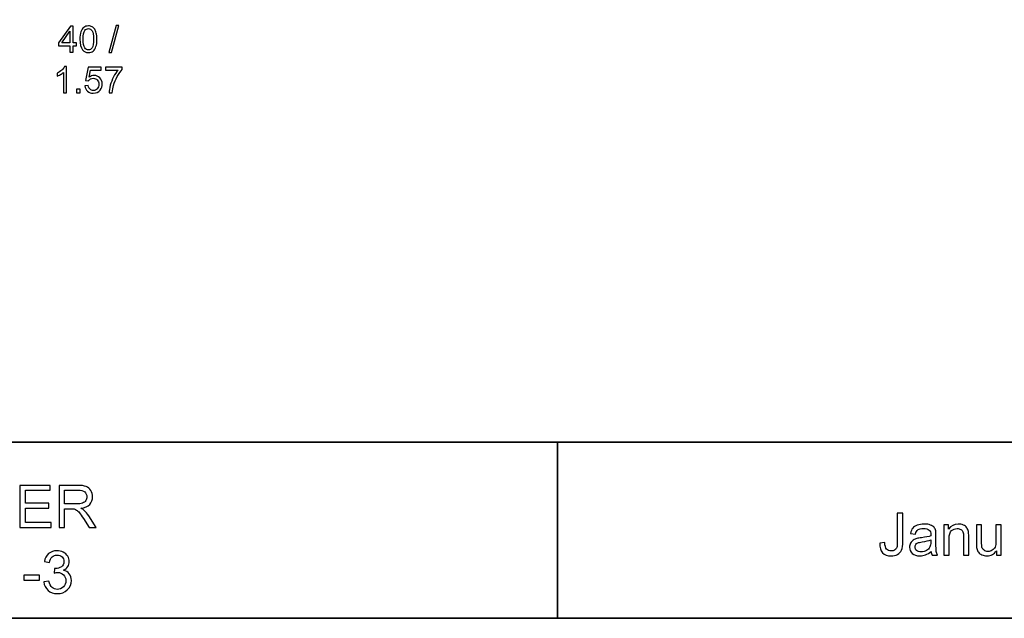
# Model space of a CAD drawing. Units: inches. Extents: x -5.2 to 4.9, y -3.7 to 3.7.
# Drawn here: x 0.4 to 3.2, y -3.7 to -2 of the extents above; entities that cross this region are included whole.
import ezdxf

# ---------------------------------------------------------------- set-up
doc = ezdxf.new("R2010")
doc.units = ezdxf.units.IN
doc.header["$MEASUREMENT"] = 0
doc.layers.add('HIDE', color=7, linetype='Continuous')
doc.layers.add('Layer 1', color=7, linetype='Continuous')

msp = doc.modelspace()

# ---------------------------------------------------------------- linework, layer by layer
at = {"layer": 'HIDE'}
for points, knots in [([(0.5918, -2.1408), (0.5918, -2.1408), (0.5918, -2.1231), (0.5918, -2.1231), (0.5918, -2.1231), (0.5918, -2.1231), (0.5597, -2.1231), (0.5597, -2.1231), (0.5597, -2.1231), (0.5597, -2.1231), (0.5597, -2.1147), (0.5597, -2.1147), (0.5597, -2.1147), (0.5597, -2.1147), (0.5935, -2.0668), (0.5935, -2.0668), (0.5935, -2.0668), (0.5935, -2.0668), (0.6009, -2.0668), (0.6009, -2.0668), (0.6009, -2.0668), (0.6009, -2.0668), (0.6009, -2.1147), (0.6009, -2.1147), (0.6009, -2.1147), (0.6009, -2.1147), (0.6109, -2.1147), (0.6109, -2.1147), (0.6109, -2.1147), (0.6109, -2.1147), (0.6109, -2.1231), (0.6109, -2.1231), (0.6109, -2.1231), (0.6109, -2.1231), (0.6009, -2.1231), (0.6009, -2.1231), (0.6009, -2.1231), (0.6009, -2.1231), (0.6009, -2.1408), (0.6009, -2.1408), (0.6009, -2.1408), (0.6009, -2.1408), (0.5918, -2.1408), (0.5918, -2.1408)], [0, 0, 0, 0, 0.083333, 0.083333, 0.083333, 0.083333, 0.166667, 0.166667, 0.166667, 0.166667, 0.25, 0.25, 0.25, 0.25, 0.333333, 0.333333, 0.333333, 0.333333, 0.416667, 0.416667, 0.416667, 0.416667, 0.5, 0.5, 0.5, 0.5, 0.583333, 0.583333, 0.583333, 0.583333, 0.666667, 0.666667, 0.666667, 0.666667, 0.75, 0.75, 0.75, 0.75, 0.833333, 0.833333, 0.833333, 0.833333, 1, 1, 1, 1]), ([(0.6202, -2.1043), (0.6202, -2.0955), (0.6211, -2.0885), (0.6229, -2.0832), (0.6229, -2.0832), (0.6246, -2.0778), (0.6273, -2.0737), (0.6309, -2.0708), (0.6309, -2.0708), (0.6344, -2.0679), (0.6389, -2.0665), (0.6443, -2.0665), (0.6443, -2.0665), (0.6482, -2.0665), (0.6517, -2.0673), (0.6547, -2.0689), (0.6547, -2.0689), (0.6577, -2.0705), (0.6602, -2.0728), (0.6621, -2.0758), (0.6621, -2.0758), (0.6641, -2.0788), (0.6656, -2.0825), (0.6667, -2.0868), (0.6667, -2.0868), (0.6678, -2.0911), (0.6684, -2.0969), (0.6684, -2.1043), (0.6684, -2.1043), (0.6684, -2.113), (0.6675, -2.12), (0.6657, -2.1253), (0.6657, -2.1253), (0.6639, -2.1306), (0.6613, -2.1347), (0.6577, -2.1377), (0.6577, -2.1377), (0.6542, -2.1406), (0.6497, -2.142), (0.6443, -2.142), (0.6443, -2.142), (0.6371, -2.142), (0.6315, -2.1395), (0.6275, -2.1344), (0.6275, -2.1344), (0.6226, -2.1282), (0.6202, -2.1182), (0.6202, -2.1043)], [0, 0, 0, 0, 0.076923, 0.076923, 0.076923, 0.076923, 0.153846, 0.153846, 0.153846, 0.153846, 0.230769, 0.230769, 0.230769, 0.230769, 0.307692, 0.307692, 0.307692, 0.307692, 0.384615, 0.384615, 0.384615, 0.384615, 0.461538, 0.461538, 0.461538, 0.461538, 0.538462, 0.538462, 0.538462, 0.538462, 0.615385, 0.615385, 0.615385, 0.615385, 0.692308, 0.692308, 0.692308, 0.692308, 0.769231, 0.769231, 0.769231, 0.769231, 0.846154, 0.846154, 0.846154, 0.846154, 1, 1, 1, 1]), ([(0.702, -2.142), (0.702, -2.142), (0.7235, -2.0655), (0.7235, -2.0655), (0.7235, -2.0655), (0.7235, -2.0655), (0.7308, -2.0655), (0.7308, -2.0655), (0.7308, -2.0655), (0.7308, -2.0655), (0.7094, -2.142), (0.7094, -2.142), (0.7094, -2.142), (0.7094, -2.142), (0.702, -2.142), (0.702, -2.142)], [0, 0, 0, 0, 0.2, 0.2, 0.2, 0.2, 0.4, 0.4, 0.4, 0.4, 0.6, 0.6, 0.6, 0.6, 1, 1, 1, 1]), ([(0.5918, -2.1147), (0.5918, -2.1147), (0.5918, -2.0814), (0.5918, -2.0814), (0.5918, -2.0814), (0.5918, -2.0814), (0.5686, -2.1147), (0.5686, -2.1147), (0.5686, -2.1147), (0.5686, -2.1147), (0.5918, -2.1147), (0.5918, -2.1147)], [0, 0, 0, 0, 0.25, 0.25, 0.25, 0.25, 0.5, 0.5, 0.5, 0.5, 1, 1, 1, 1]), ([(0.6295, -2.1043), (0.6295, -2.1164), (0.6309, -2.1245), (0.6338, -2.1285), (0.6338, -2.1285), (0.6366, -2.1325), (0.6401, -2.1346), (0.6443, -2.1346), (0.6443, -2.1346), (0.6485, -2.1346), (0.6519, -2.1325), (0.6548, -2.1285), (0.6548, -2.1285), (0.6576, -2.1245), (0.6591, -2.1164), (0.6591, -2.1043), (0.6591, -2.1043), (0.6591, -2.0921), (0.6576, -2.084), (0.6548, -2.08), (0.6548, -2.08), (0.6519, -2.076), (0.6484, -2.074), (0.6442, -2.074), (0.6442, -2.074), (0.64, -2.074), (0.6367, -2.0758), (0.6342, -2.0793), (0.6342, -2.0793), (0.6311, -2.0838), (0.6295, -2.0921), (0.6295, -2.1043)], [0, 0, 0, 0, 0.111111, 0.111111, 0.111111, 0.111111, 0.222222, 0.222222, 0.222222, 0.222222, 0.333333, 0.333333, 0.333333, 0.333333, 0.444444, 0.444444, 0.444444, 0.444444, 0.555556, 0.555556, 0.555556, 0.555556, 0.666667, 0.666667, 0.666667, 0.666667, 0.777778, 0.777778, 0.777778, 0.777778, 1, 1, 1, 1]), ([(0.5825, -2.2562), (0.5825, -2.2562), (0.5734, -2.2562), (0.5734, -2.2562), (0.5734, -2.2562), (0.5734, -2.2562), (0.5734, -2.1983), (0.5734, -2.1983), (0.5734, -2.1983), (0.5712, -2.2004), (0.5684, -2.2025), (0.5648, -2.2046), (0.5648, -2.2046), (0.5613, -2.2067), (0.5581, -2.2082), (0.5553, -2.2093), (0.5553, -2.2093), (0.5553, -2.2093), (0.5553, -2.2005), (0.5553, -2.2005), (0.5553, -2.2005), (0.5603, -2.1981), (0.5648, -2.1952), (0.5686, -2.1918), (0.5686, -2.1918), (0.5724, -2.1884), (0.5751, -2.1851), (0.5767, -2.1819), (0.5767, -2.1819), (0.5767, -2.1819), (0.5825, -2.1819), (0.5825, -2.1819), (0.5825, -2.1819), (0.5825, -2.1819), (0.5825, -2.2562), (0.5825, -2.2562)], [0, 0, 0, 0, 0.1, 0.1, 0.1, 0.1, 0.2, 0.2, 0.2, 0.2, 0.3, 0.3, 0.3, 0.3, 0.4, 0.4, 0.4, 0.4, 0.5, 0.5, 0.5, 0.5, 0.6, 0.6, 0.6, 0.6, 0.7, 0.7, 0.7, 0.7, 0.8, 0.8, 0.8, 0.8, 1, 1, 1, 1]), ([(0.6345, -2.2368), (0.6345, -2.2368), (0.644, -2.236), (0.644, -2.236), (0.644, -2.236), (0.6447, -2.2407), (0.6464, -2.2441), (0.6489, -2.2465), (0.6489, -2.2465), (0.6515, -2.2488), (0.6546, -2.25), (0.6582, -2.25), (0.6582, -2.25), (0.6626, -2.25), (0.6663, -2.2483), (0.6693, -2.2451), (0.6693, -2.2451), (0.6724, -2.2418), (0.6739, -2.2374), (0.6739, -2.2319), (0.6739, -2.2319), (0.6739, -2.2268), (0.6724, -2.2227), (0.6695, -2.2197), (0.6695, -2.2197), (0.6666, -2.2167), (0.6628, -2.2152), (0.6581, -2.2152), (0.6581, -2.2152), (0.6552, -2.2152), (0.6525, -2.2159), (0.6502, -2.2172), (0.6502, -2.2172), (0.6478, -2.2185), (0.646, -2.2202), (0.6446, -2.2223), (0.6446, -2.2223), (0.6446, -2.2223), (0.6361, -2.2212), (0.6361, -2.2212), (0.6361, -2.2212), (0.6361, -2.2212), (0.6433, -2.1832), (0.6433, -2.1832), (0.6433, -2.1832), (0.6433, -2.1832), (0.6801, -2.1832), (0.6801, -2.1832), (0.6801, -2.1832), (0.6801, -2.1832), (0.6801, -2.1919), (0.6801, -2.1919), (0.6801, -2.1919), (0.6801, -2.1919), (0.6505, -2.1919), (0.6505, -2.1919), (0.6505, -2.1919), (0.6505, -2.1919), (0.6465, -2.2118), (0.6465, -2.2118), (0.6465, -2.2118), (0.651, -2.2087), (0.6556, -2.2071), (0.6605, -2.2071), (0.6605, -2.2071), (0.667, -2.2071), (0.6724, -2.2094), (0.6769, -2.2139), (0.6769, -2.2139), (0.6813, -2.2183), (0.6835, -2.2241), (0.6835, -2.2311), (0.6835, -2.2311), (0.6835, -2.2378), (0.6816, -2.2436), (0.6777, -2.2485), (0.6777, -2.2485), (0.6729, -2.2545), (0.6664, -2.2575), (0.6582, -2.2575), (0.6582, -2.2575), (0.6515, -2.2575), (0.646, -2.2556), (0.6418, -2.2518), (0.6418, -2.2518), (0.6375, -2.248), (0.6351, -2.243), (0.6345, -2.2368)], [0, 0, 0, 0, 0.043478, 0.043478, 0.043478, 0.043478, 0.086957, 0.086957, 0.086957, 0.086957, 0.130435, 0.130435, 0.130435, 0.130435, 0.173913, 0.173913, 0.173913, 0.173913, 0.217391, 0.217391, 0.217391, 0.217391, 0.26087, 0.26087, 0.26087, 0.26087, 0.304348, 0.304348, 0.304348, 0.304348, 0.347826, 0.347826, 0.347826, 0.347826, 0.391304, 0.391304, 0.391304, 0.391304, 0.434783, 0.434783, 0.434783, 0.434783, 0.478261, 0.478261, 0.478261, 0.478261, 0.521739, 0.521739, 0.521739, 0.521739, 0.565217, 0.565217, 0.565217, 0.565217, 0.608696, 0.608696, 0.608696, 0.608696, 0.652174, 0.652174, 0.652174, 0.652174, 0.695652, 0.695652, 0.695652, 0.695652, 0.73913, 0.73913, 0.73913, 0.73913, 0.782609, 0.782609, 0.782609, 0.782609, 0.826087, 0.826087, 0.826087, 0.826087, 0.869565, 0.869565, 0.869565, 0.869565, 0.913043, 0.913043, 0.913043, 0.913043, 1, 1, 1, 1]), ([(0.6926, -2.1919), (0.6926, -2.1919), (0.6926, -2.1832), (0.6926, -2.1832), (0.6926, -2.1832), (0.6926, -2.1832), (0.7404, -2.1832), (0.7404, -2.1832), (0.7404, -2.1832), (0.7404, -2.1832), (0.7404, -2.1903), (0.7404, -2.1903), (0.7404, -2.1903), (0.7357, -2.1953), (0.7311, -2.2019), (0.7264, -2.2102), (0.7264, -2.2102), (0.7218, -2.2185), (0.7182, -2.2271), (0.7157, -2.2359), (0.7157, -2.2359), (0.7139, -2.2421), (0.7127, -2.2488), (0.7122, -2.2562), (0.7122, -2.2562), (0.7122, -2.2562), (0.7029, -2.2562), (0.7029, -2.2562), (0.7029, -2.2562), (0.703, -2.2504), (0.7041, -2.2434), (0.7063, -2.2351), (0.7063, -2.2351), (0.7085, -2.2269), (0.7117, -2.2189), (0.7157, -2.2113), (0.7157, -2.2113), (0.7198, -2.2036), (0.7242, -2.1972), (0.7288, -2.1919), (0.7288, -2.1919), (0.7288, -2.1919), (0.6926, -2.1919), (0.6926, -2.1919)], [0, 0, 0, 0, 0.083333, 0.083333, 0.083333, 0.083333, 0.166667, 0.166667, 0.166667, 0.166667, 0.25, 0.25, 0.25, 0.25, 0.333333, 0.333333, 0.333333, 0.333333, 0.416667, 0.416667, 0.416667, 0.416667, 0.5, 0.5, 0.5, 0.5, 0.583333, 0.583333, 0.583333, 0.583333, 0.666667, 0.666667, 0.666667, 0.666667, 0.75, 0.75, 0.75, 0.75, 0.833333, 0.833333, 0.833333, 0.833333, 1, 1, 1, 1]), ([(0.6109, -2.2562), (0.6109, -2.2562), (0.6109, -2.2459), (0.6109, -2.2459), (0.6109, -2.2459), (0.6109, -2.2459), (0.6212, -2.2459), (0.6212, -2.2459), (0.6212, -2.2459), (0.6212, -2.2459), (0.6212, -2.2562), (0.6212, -2.2562), (0.6212, -2.2562), (0.6212, -2.2562), (0.6109, -2.2562), (0.6109, -2.2562)], [0, 0, 0, 0, 0.2, 0.2, 0.2, 0.2, 0.4, 0.4, 0.4, 0.4, 0.6, 0.6, 0.6, 0.6, 1, 1, 1, 1])]:
    msp.add_open_spline(points, degree=3, knots=knots, dxfattribs=at)
at = {"layer": 'Layer 1', "color": 250, "lineweight": 35}
msp.add_lwpolyline([(-5.151, -3.7491), (4.849, -3.7491), (4.849, 3.7405), (-5.151, 3.7405), (-5.151, -3.7491)], close=True, dxfattribs=at)
for points in [[(-5.1533, -3.2491), (-5.1533, -3.2491), (4.8779, -3.2491), (4.8779, -3.2491)], [(1.9769, -3.2491), (1.9769, -3.2491), (1.9769, -3.7491), (1.9769, -3.7491)]]:
    msp.add_open_spline(points, degree=3, dxfattribs=at)
at = {"layer": 'Layer 1', "color": 250}
for points, knots in [([(0.4497, -3.4908), (0.4497, -3.4908), (0.4497, -3.3715), (0.4497, -3.3715), (0.4497, -3.3715), (0.4497, -3.3715), (0.5359, -3.3715), (0.5359, -3.3715), (0.5359, -3.3715), (0.5359, -3.3715), (0.5359, -3.3856), (0.5359, -3.3856), (0.5359, -3.3856), (0.5359, -3.3856), (0.4655, -3.3856), (0.4655, -3.3856), (0.4655, -3.3856), (0.4655, -3.3856), (0.4655, -3.4221), (0.4655, -3.4221), (0.4655, -3.4221), (0.4655, -3.4221), (0.5315, -3.4221), (0.5315, -3.4221), (0.5315, -3.4221), (0.5315, -3.4221), (0.5315, -3.4361), (0.5315, -3.4361), (0.5315, -3.4361), (0.5315, -3.4361), (0.4655, -3.4361), (0.4655, -3.4361), (0.4655, -3.4361), (0.4655, -3.4361), (0.4655, -3.4767), (0.4655, -3.4767), (0.4655, -3.4767), (0.4655, -3.4767), (0.5387, -3.4767), (0.5387, -3.4767), (0.5387, -3.4767), (0.5387, -3.4767), (0.5387, -3.4908), (0.5387, -3.4908), (0.5387, -3.4908), (0.5387, -3.4908), (0.4497, -3.4908), (0.4497, -3.4908)], [0, 0, 0, 0, 0.076923, 0.076923, 0.076923, 0.076923, 0.153846, 0.153846, 0.153846, 0.153846, 0.230769, 0.230769, 0.230769, 0.230769, 0.307692, 0.307692, 0.307692, 0.307692, 0.384615, 0.384615, 0.384615, 0.384615, 0.461538, 0.461538, 0.461538, 0.461538, 0.538462, 0.538462, 0.538462, 0.538462, 0.615385, 0.615385, 0.615385, 0.615385, 0.692308, 0.692308, 0.692308, 0.692308, 0.769231, 0.769231, 0.769231, 0.769231, 0.846154, 0.846154, 0.846154, 0.846154, 1, 1, 1, 1]), ([(0.5608, -3.4908), (0.5608, -3.4908), (0.5608, -3.3715), (0.5608, -3.3715), (0.5608, -3.3715), (0.5608, -3.3715), (0.6137, -3.3715), (0.6137, -3.3715), (0.6137, -3.3715), (0.6243, -3.3715), (0.6324, -3.3726), (0.6379, -3.3747), (0.6379, -3.3747), (0.6434, -3.3769), (0.6479, -3.3807), (0.6512, -3.3861), (0.6512, -3.3861), (0.6545, -3.3915), (0.6561, -3.3975), (0.6561, -3.4041), (0.6561, -3.4041), (0.6561, -3.4125), (0.6534, -3.4197), (0.6479, -3.4255), (0.6479, -3.4255), (0.6424, -3.4313), (0.634, -3.435), (0.6225, -3.4365), (0.6225, -3.4365), (0.6267, -3.4385), (0.6299, -3.4405), (0.6321, -3.4425), (0.6321, -3.4425), (0.6367, -3.4467), (0.641, -3.452), (0.6452, -3.4583), (0.6452, -3.4583), (0.6452, -3.4583), (0.6659, -3.4908), (0.6659, -3.4908), (0.6659, -3.4908), (0.6659, -3.4908), (0.6461, -3.4908), (0.6461, -3.4908), (0.6461, -3.4908), (0.6461, -3.4908), (0.6303, -3.466), (0.6303, -3.466), (0.6303, -3.466), (0.6257, -3.4588), (0.6219, -3.4533), (0.6189, -3.4496), (0.6189, -3.4496), (0.6159, -3.4458), (0.6132, -3.4431), (0.6109, -3.4416), (0.6109, -3.4416), (0.6085, -3.4401), (0.6061, -3.439), (0.6037, -3.4384), (0.6037, -3.4384), (0.6019, -3.438), (0.5989, -3.4378), (0.5949, -3.4378), (0.5949, -3.4378), (0.5949, -3.4378), (0.5766, -3.4378), (0.5766, -3.4378), (0.5766, -3.4378), (0.5766, -3.4378), (0.5766, -3.4908), (0.5766, -3.4908), (0.5766, -3.4908), (0.5766, -3.4908), (0.5608, -3.4908), (0.5608, -3.4908)], [0, 0, 0, 0, 0.05, 0.05, 0.05, 0.05, 0.1, 0.1, 0.1, 0.1, 0.15, 0.15, 0.15, 0.15, 0.2, 0.2, 0.2, 0.2, 0.25, 0.25, 0.25, 0.25, 0.3, 0.3, 0.3, 0.3, 0.35, 0.35, 0.35, 0.35, 0.4, 0.4, 0.4, 0.4, 0.45, 0.45, 0.45, 0.45, 0.5, 0.5, 0.5, 0.5, 0.55, 0.55, 0.55, 0.55, 0.6, 0.6, 0.6, 0.6, 0.65, 0.65, 0.65, 0.65, 0.7, 0.7, 0.7, 0.7, 0.75, 0.75, 0.75, 0.75, 0.8, 0.8, 0.8, 0.8, 0.85, 0.85, 0.85, 0.85, 0.9, 0.9, 0.9, 0.9, 1, 1, 1, 1]), ([(0.5766, -3.4242), (0.5766, -3.4242), (0.6105, -3.4242), (0.6105, -3.4242), (0.6105, -3.4242), (0.6177, -3.4242), (0.6234, -3.4234), (0.6274, -3.4219), (0.6274, -3.4219), (0.6315, -3.4204), (0.6346, -3.418), (0.6367, -3.4148), (0.6367, -3.4148), (0.6388, -3.4115), (0.6399, -3.4079), (0.6399, -3.4041), (0.6399, -3.4041), (0.6399, -3.3984), (0.6378, -3.3938), (0.6337, -3.3902), (0.6337, -3.3902), (0.6296, -3.3865), (0.6232, -3.3847), (0.6143, -3.3847), (0.6143, -3.3847), (0.6143, -3.3847), (0.5766, -3.3847), (0.5766, -3.3847), (0.5766, -3.3847), (0.5766, -3.3847), (0.5766, -3.4242), (0.5766, -3.4242)], [0, 0, 0, 0, 0.111111, 0.111111, 0.111111, 0.111111, 0.222222, 0.222222, 0.222222, 0.222222, 0.333333, 0.333333, 0.333333, 0.333333, 0.444444, 0.444444, 0.444444, 0.444444, 0.555556, 0.555556, 0.555556, 0.555556, 0.666667, 0.666667, 0.666667, 0.666667, 0.777778, 0.777778, 0.777778, 0.777778, 1, 1, 1, 1]), ([(2.8918, -3.536), (2.8918, -3.536), (2.9061, -3.5341), (2.9061, -3.5341), (2.9061, -3.5341), (2.9064, -3.5432), (2.9082, -3.5494), (2.9112, -3.5528), (2.9112, -3.5528), (2.9142, -3.5562), (2.9184, -3.5578), (2.9238, -3.5578), (2.9238, -3.5578), (2.9278, -3.5578), (2.9312, -3.5569), (2.934, -3.5551), (2.934, -3.5551), (2.9369, -3.5533), (2.9389, -3.5508), (2.94, -3.5477), (2.94, -3.5477), (2.9411, -3.5446), (2.9416, -3.5396), (2.9416, -3.5328), (2.9416, -3.5328), (2.9416, -3.5328), (2.9416, -3.4506), (2.9416, -3.4506), (2.9416, -3.4506), (2.9416, -3.4506), (2.9574, -3.4506), (2.9574, -3.4506), (2.9574, -3.4506), (2.9574, -3.4506), (2.9574, -3.5319), (2.9574, -3.5319), (2.9574, -3.5319), (2.9574, -3.5418), (2.9562, -3.5496), (2.9538, -3.5551), (2.9538, -3.5551), (2.9514, -3.5605), (2.9475, -3.5647), (2.9423, -3.5676), (2.9423, -3.5676), (2.9371, -3.5705), (2.9309, -3.5719), (2.9239, -3.5719), (2.9239, -3.5719), (2.9134, -3.5719), (2.9054, -3.5689), (2.8998, -3.5629), (2.8998, -3.5629), (2.8943, -3.5568), (2.8916, -3.5479), (2.8918, -3.536)], [0, 0, 0, 0, 0.066667, 0.066667, 0.066667, 0.066667, 0.133333, 0.133333, 0.133333, 0.133333, 0.2, 0.2, 0.2, 0.2, 0.266667, 0.266667, 0.266667, 0.266667, 0.333333, 0.333333, 0.333333, 0.333333, 0.4, 0.4, 0.4, 0.4, 0.466667, 0.466667, 0.466667, 0.466667, 0.533333, 0.533333, 0.533333, 0.533333, 0.6, 0.6, 0.6, 0.6, 0.666667, 0.666667, 0.666667, 0.666667, 0.733333, 0.733333, 0.733333, 0.733333, 0.8, 0.8, 0.8, 0.8, 0.866667, 0.866667, 0.866667, 0.866667, 1, 1, 1, 1]), ([(3.0377, -3.5592), (3.0323, -3.5638), (3.0271, -3.5671), (3.0221, -3.569), (3.0221, -3.569), (3.017, -3.5709), (3.0117, -3.5718), (3.0059, -3.5718), (3.0059, -3.5718), (2.9964, -3.5718), (2.9891, -3.5695), (2.984, -3.5649), (2.984, -3.5649), (2.9789, -3.5602), (2.9764, -3.5543), (2.9764, -3.5471), (2.9764, -3.5471), (2.9764, -3.5428), (2.9773, -3.539), (2.9793, -3.5355), (2.9793, -3.5355), (2.9812, -3.532), (2.9837, -3.5292), (2.9868, -3.5271), (2.9868, -3.5271), (2.99, -3.525), (2.9935, -3.5233), (2.9974, -3.5223), (2.9974, -3.5223), (3.0002, -3.5215), (3.0046, -3.5208), (3.0104, -3.5201), (3.0104, -3.5201), (3.0222, -3.5187), (3.0309, -3.517), (3.0365, -3.515), (3.0365, -3.515), (3.0366, -3.513), (3.0366, -3.5117), (3.0366, -3.5112), (3.0366, -3.5112), (3.0366, -3.5052), (3.0352, -3.501), (3.0324, -3.4986), (3.0324, -3.4986), (3.0287, -3.4953), (3.0231, -3.4936), (3.0158, -3.4936), (3.0158, -3.4936), (3.0089, -3.4936), (3.0038, -3.4948), (3.0005, -3.4972), (3.0005, -3.4972), (2.9972, -3.4997), (2.9948, -3.5039), (2.9932, -3.5101), (2.9932, -3.5101), (2.9932, -3.5101), (2.9789, -3.5081), (2.9789, -3.5081), (2.9789, -3.5081), (2.9802, -3.502), (2.9824, -3.497), (2.9853, -3.4933), (2.9853, -3.4933), (2.9883, -3.4895), (2.9926, -3.4866), (2.9983, -3.4845), (2.9983, -3.4845), (3.0039, -3.4825), (3.0104, -3.4815), (3.0179, -3.4815), (3.0179, -3.4815), (3.0253, -3.4815), (3.0312, -3.4824), (3.0359, -3.4841), (3.0359, -3.4841), (3.0405, -3.4858), (3.0439, -3.488), (3.046, -3.4907), (3.046, -3.4907), (3.0482, -3.4933), (3.0497, -3.4966), (3.0506, -3.5006), (3.0506, -3.5006), (3.0511, -3.5031), (3.0513, -3.5076), (3.0513, -3.5141), (3.0513, -3.5141), (3.0513, -3.5141), (3.0513, -3.5337), (3.0513, -3.5337), (3.0513, -3.5337), (3.0513, -3.5473), (3.0516, -3.5559), (3.0523, -3.5595), (3.0523, -3.5595), (3.0529, -3.5631), (3.0541, -3.5666), (3.056, -3.5699), (3.056, -3.5699), (3.056, -3.5699), (3.0407, -3.5699), (3.0407, -3.5699), (3.0407, -3.5699), (3.0392, -3.5668), (3.0382, -3.5633), (3.0377, -3.5592)], [0, 0, 0, 0, 0.035714, 0.035714, 0.035714, 0.035714, 0.071429, 0.071429, 0.071429, 0.071429, 0.107143, 0.107143, 0.107143, 0.107143, 0.142857, 0.142857, 0.142857, 0.142857, 0.178571, 0.178571, 0.178571, 0.178571, 0.214286, 0.214286, 0.214286, 0.214286, 0.25, 0.25, 0.25, 0.25, 0.285714, 0.285714, 0.285714, 0.285714, 0.321429, 0.321429, 0.321429, 0.321429, 0.357143, 0.357143, 0.357143, 0.357143, 0.392857, 0.392857, 0.392857, 0.392857, 0.428571, 0.428571, 0.428571, 0.428571, 0.464286, 0.464286, 0.464286, 0.464286, 0.5, 0.5, 0.5, 0.5, 0.535714, 0.535714, 0.535714, 0.535714, 0.571429, 0.571429, 0.571429, 0.571429, 0.607143, 0.607143, 0.607143, 0.607143, 0.642857, 0.642857, 0.642857, 0.642857, 0.678571, 0.678571, 0.678571, 0.678571, 0.714286, 0.714286, 0.714286, 0.714286, 0.75, 0.75, 0.75, 0.75, 0.785714, 0.785714, 0.785714, 0.785714, 0.821429, 0.821429, 0.821429, 0.821429, 0.857143, 0.857143, 0.857143, 0.857143, 0.892857, 0.892857, 0.892857, 0.892857, 0.928571, 0.928571, 0.928571, 0.928571, 1, 1, 1, 1]), ([(3.074, -3.5699), (3.074, -3.5699), (3.074, -3.4835), (3.074, -3.4835), (3.074, -3.4835), (3.074, -3.4835), (3.0872, -3.4835), (3.0872, -3.4835), (3.0872, -3.4835), (3.0872, -3.4835), (3.0872, -3.4957), (3.0872, -3.4957), (3.0872, -3.4957), (3.0936, -3.4862), (3.1027, -3.4815), (3.1147, -3.4815), (3.1147, -3.4815), (3.1199, -3.4815), (3.1247, -3.4824), (3.1291, -3.4843), (3.1291, -3.4843), (3.1335, -3.4862), (3.1367, -3.4886), (3.1389, -3.4917), (3.1389, -3.4917), (3.1411, -3.4947), (3.1426, -3.4983), (3.1435, -3.5025), (3.1435, -3.5025), (3.144, -3.5052), (3.1443, -3.51), (3.1443, -3.5167), (3.1443, -3.5167), (3.1443, -3.5167), (3.1443, -3.5699), (3.1443, -3.5699), (3.1443, -3.5699), (3.1443, -3.5699), (3.1296, -3.5699), (3.1296, -3.5699), (3.1296, -3.5699), (3.1296, -3.5699), (3.1296, -3.5173), (3.1296, -3.5173), (3.1296, -3.5173), (3.1296, -3.5113), (3.129, -3.5069), (3.1279, -3.5039), (3.1279, -3.5039), (3.1268, -3.501), (3.1247, -3.4986), (3.1218, -3.4968), (3.1218, -3.4968), (3.1189, -3.4951), (3.1155, -3.4942), (3.1116, -3.4942), (3.1116, -3.4942), (3.1054, -3.4942), (3.1, -3.4962), (3.0955, -3.5001), (3.0955, -3.5001), (3.0909, -3.5041), (3.0887, -3.5116), (3.0887, -3.5227), (3.0887, -3.5227), (3.0887, -3.5227), (3.0887, -3.5699), (3.0887, -3.5699), (3.0887, -3.5699), (3.0887, -3.5699), (3.074, -3.5699), (3.074, -3.5699)], [0, 0, 0, 0, 0.052632, 0.052632, 0.052632, 0.052632, 0.105263, 0.105263, 0.105263, 0.105263, 0.157895, 0.157895, 0.157895, 0.157895, 0.210526, 0.210526, 0.210526, 0.210526, 0.263158, 0.263158, 0.263158, 0.263158, 0.315789, 0.315789, 0.315789, 0.315789, 0.368421, 0.368421, 0.368421, 0.368421, 0.421053, 0.421053, 0.421053, 0.421053, 0.473684, 0.473684, 0.473684, 0.473684, 0.526316, 0.526316, 0.526316, 0.526316, 0.578947, 0.578947, 0.578947, 0.578947, 0.631579, 0.631579, 0.631579, 0.631579, 0.684211, 0.684211, 0.684211, 0.684211, 0.736842, 0.736842, 0.736842, 0.736842, 0.789474, 0.789474, 0.789474, 0.789474, 0.842105, 0.842105, 0.842105, 0.842105, 0.894737, 0.894737, 0.894737, 0.894737, 1, 1, 1, 1]), ([(3.2234, -3.5699), (3.2234, -3.5699), (3.2234, -3.5572), (3.2234, -3.5572), (3.2234, -3.5572), (3.2166, -3.567), (3.2075, -3.5718), (3.1959, -3.5718), (3.1959, -3.5718), (3.1908, -3.5718), (3.1861, -3.5708), (3.1817, -3.5689), (3.1817, -3.5689), (3.1772, -3.567), (3.174, -3.5645), (3.1718, -3.5615), (3.1718, -3.5615), (3.1697, -3.5586), (3.1682, -3.555), (3.1673, -3.5507), (3.1673, -3.5507), (3.1667, -3.5478), (3.1664, -3.5432), (3.1664, -3.537), (3.1664, -3.537), (3.1664, -3.537), (3.1664, -3.4835), (3.1664, -3.4835), (3.1664, -3.4835), (3.1664, -3.4835), (3.181, -3.4835), (3.181, -3.4835), (3.181, -3.4835), (3.181, -3.4835), (3.181, -3.5314), (3.181, -3.5314), (3.181, -3.5314), (3.181, -3.539), (3.1813, -3.5442), (3.1819, -3.5468), (3.1819, -3.5468), (3.1829, -3.5507), (3.1848, -3.5537), (3.1878, -3.5559), (3.1878, -3.5559), (3.1908, -3.5581), (3.1945, -3.5592), (3.1989, -3.5592), (3.1989, -3.5592), (3.2033, -3.5592), (3.2074, -3.5581), (3.2112, -3.5558), (3.2112, -3.5558), (3.2151, -3.5536), (3.2178, -3.5505), (3.2194, -3.5467), (3.2194, -3.5467), (3.221, -3.5428), (3.2218, -3.5371), (3.2218, -3.5298), (3.2218, -3.5298), (3.2218, -3.5298), (3.2218, -3.4835), (3.2218, -3.4835), (3.2218, -3.4835), (3.2218, -3.4835), (3.2365, -3.4835), (3.2365, -3.4835), (3.2365, -3.4835), (3.2365, -3.4835), (3.2365, -3.5699), (3.2365, -3.5699), (3.2365, -3.5699), (3.2365, -3.5699), (3.2234, -3.5699), (3.2234, -3.5699)], [0, 0, 0, 0, 0.05, 0.05, 0.05, 0.05, 0.1, 0.1, 0.1, 0.1, 0.15, 0.15, 0.15, 0.15, 0.2, 0.2, 0.2, 0.2, 0.25, 0.25, 0.25, 0.25, 0.3, 0.3, 0.3, 0.3, 0.35, 0.35, 0.35, 0.35, 0.4, 0.4, 0.4, 0.4, 0.45, 0.45, 0.45, 0.45, 0.5, 0.5, 0.5, 0.5, 0.55, 0.55, 0.55, 0.55, 0.6, 0.6, 0.6, 0.6, 0.65, 0.65, 0.65, 0.65, 0.7, 0.7, 0.7, 0.7, 0.75, 0.75, 0.75, 0.75, 0.8, 0.8, 0.8, 0.8, 0.85, 0.85, 0.85, 0.85, 0.9, 0.9, 0.9, 0.9, 1, 1, 1, 1]), ([(3.0365, -3.5265), (3.0312, -3.5287), (3.0232, -3.5305), (3.0126, -3.532), (3.0126, -3.532), (3.0066, -3.5329), (3.0023, -3.5339), (2.9998, -3.535), (2.9998, -3.535), (2.9973, -3.536), (2.9954, -3.5376), (2.994, -3.5397), (2.994, -3.5397), (2.9927, -3.5418), (2.992, -3.5441), (2.992, -3.5467), (2.992, -3.5467), (2.992, -3.5506), (2.9935, -3.5538), (2.9964, -3.5565), (2.9964, -3.5565), (2.9994, -3.559), (3.0037, -3.5603), (3.0094, -3.5603), (3.0094, -3.5603), (3.015, -3.5603), (3.0201, -3.5591), (3.0245, -3.5567), (3.0245, -3.5567), (3.0289, -3.5542), (3.0321, -3.5508), (3.0342, -3.5465), (3.0342, -3.5465), (3.0357, -3.5432), (3.0365, -3.5383), (3.0365, -3.5319), (3.0365, -3.5319), (3.0365, -3.5319), (3.0365, -3.5265), (3.0365, -3.5265)], [0, 0, 0, 0, 0.090909, 0.090909, 0.090909, 0.090909, 0.181818, 0.181818, 0.181818, 0.181818, 0.272727, 0.272727, 0.272727, 0.272727, 0.363636, 0.363636, 0.363636, 0.363636, 0.454545, 0.454545, 0.454545, 0.454545, 0.545455, 0.545455, 0.545455, 0.545455, 0.636364, 0.636364, 0.636364, 0.636364, 0.727273, 0.727273, 0.727273, 0.727273, 0.818182, 0.818182, 0.818182, 0.818182, 1, 1, 1, 1]), ([(0.5177, -3.6455), (0.5177, -3.6455), (0.5323, -3.6436), (0.5323, -3.6436), (0.5323, -3.6436), (0.534, -3.6519), (0.5369, -3.6578), (0.5409, -3.6615), (0.5409, -3.6615), (0.545, -3.6652), (0.5499, -3.667), (0.5557, -3.667), (0.5557, -3.667), (0.5626, -3.667), (0.5684, -3.6646), (0.5732, -3.6598), (0.5732, -3.6598), (0.5779, -3.6551), (0.5803, -3.6491), (0.5803, -3.6421), (0.5803, -3.6421), (0.5803, -3.6354), (0.5781, -3.6298), (0.5737, -3.6255), (0.5737, -3.6255), (0.5693, -3.6211), (0.5637, -3.6189), (0.5569, -3.6189), (0.5569, -3.6189), (0.5541, -3.6189), (0.5507, -3.6195), (0.5466, -3.6205), (0.5466, -3.6205), (0.5466, -3.6205), (0.5482, -3.6077), (0.5482, -3.6077), (0.5482, -3.6077), (0.5492, -3.6078), (0.55, -3.6078), (0.5506, -3.6078), (0.5506, -3.6078), (0.5568, -3.6078), (0.5624, -3.6062), (0.5674, -3.603), (0.5674, -3.603), (0.5724, -3.5997), (0.5749, -3.5947), (0.5749, -3.5879), (0.5749, -3.5879), (0.5749, -3.5825), (0.5731, -3.5781), (0.5694, -3.5746), (0.5694, -3.5746), (0.5658, -3.571), (0.5611, -3.5693), (0.5553, -3.5693), (0.5553, -3.5693), (0.5497, -3.5693), (0.5449, -3.5711), (0.5411, -3.5746), (0.5411, -3.5746), (0.5373, -3.5782), (0.5349, -3.5836), (0.5338, -3.5908), (0.5338, -3.5908), (0.5338, -3.5908), (0.5192, -3.5881), (0.5192, -3.5881), (0.5192, -3.5881), (0.5209, -3.5783), (0.525, -3.5707), (0.5313, -3.5653), (0.5313, -3.5653), (0.5377, -3.5599), (0.5456, -3.5572), (0.555, -3.5572), (0.555, -3.5572), (0.5615, -3.5572), (0.5675, -3.5586), (0.573, -3.5614), (0.573, -3.5614), (0.5785, -3.5642), (0.5827, -3.568), (0.5856, -3.5728), (0.5856, -3.5728), (0.5885, -3.5777), (0.59, -3.5828), (0.59, -3.5882), (0.59, -3.5882), (0.59, -3.5934), (0.5886, -3.5981), (0.5858, -3.6023), (0.5858, -3.6023), (0.583, -3.6065), (0.5789, -3.6099), (0.5735, -3.6124), (0.5735, -3.6124), (0.5806, -3.614), (0.586, -3.6174), (0.59, -3.6225), (0.59, -3.6225), (0.5938, -3.6276), (0.5958, -3.6341), (0.5958, -3.6418), (0.5958, -3.6418), (0.5958, -3.6522), (0.592, -3.661), (0.5844, -3.6683), (0.5844, -3.6683), (0.5768, -3.6755), (0.5672, -3.6791), (0.5556, -3.6791), (0.5556, -3.6791), (0.5451, -3.6791), (0.5364, -3.676), (0.5295, -3.6698), (0.5295, -3.6698), (0.5226, -3.6635), (0.5187, -3.6555), (0.5177, -3.6455)], [0, 0, 0, 0, 0.032258, 0.032258, 0.032258, 0.032258, 0.064516, 0.064516, 0.064516, 0.064516, 0.096774, 0.096774, 0.096774, 0.096774, 0.129032, 0.129032, 0.129032, 0.129032, 0.16129, 0.16129, 0.16129, 0.16129, 0.193548, 0.193548, 0.193548, 0.193548, 0.225806, 0.225806, 0.225806, 0.225806, 0.258065, 0.258065, 0.258065, 0.258065, 0.290323, 0.290323, 0.290323, 0.290323, 0.322581, 0.322581, 0.322581, 0.322581, 0.354839, 0.354839, 0.354839, 0.354839, 0.387097, 0.387097, 0.387097, 0.387097, 0.419355, 0.419355, 0.419355, 0.419355, 0.451613, 0.451613, 0.451613, 0.451613, 0.483871, 0.483871, 0.483871, 0.483871, 0.516129, 0.516129, 0.516129, 0.516129, 0.548387, 0.548387, 0.548387, 0.548387, 0.580645, 0.580645, 0.580645, 0.580645, 0.612903, 0.612903, 0.612903, 0.612903, 0.645161, 0.645161, 0.645161, 0.645161, 0.677419, 0.677419, 0.677419, 0.677419, 0.709677, 0.709677, 0.709677, 0.709677, 0.741935, 0.741935, 0.741935, 0.741935, 0.774194, 0.774194, 0.774194, 0.774194, 0.806452, 0.806452, 0.806452, 0.806452, 0.83871, 0.83871, 0.83871, 0.83871, 0.870968, 0.870968, 0.870968, 0.870968, 0.903226, 0.903226, 0.903226, 0.903226, 0.935484, 0.935484, 0.935484, 0.935484, 1, 1, 1, 1]), ([(0.4605, -3.6412), (0.4605, -3.6412), (0.4605, -3.6265), (0.4605, -3.6265), (0.4605, -3.6265), (0.4605, -3.6265), (0.5055, -3.6265), (0.5055, -3.6265), (0.5055, -3.6265), (0.5055, -3.6265), (0.5055, -3.6412), (0.5055, -3.6412), (0.5055, -3.6412), (0.5055, -3.6412), (0.4605, -3.6412), (0.4605, -3.6412)], [0, 0, 0, 0, 0.2, 0.2, 0.2, 0.2, 0.4, 0.4, 0.4, 0.4, 0.6, 0.6, 0.6, 0.6, 1, 1, 1, 1])]:
    msp.add_open_spline(points, degree=3, knots=knots, dxfattribs=at)

doc.saveas('drawing.dxf')
